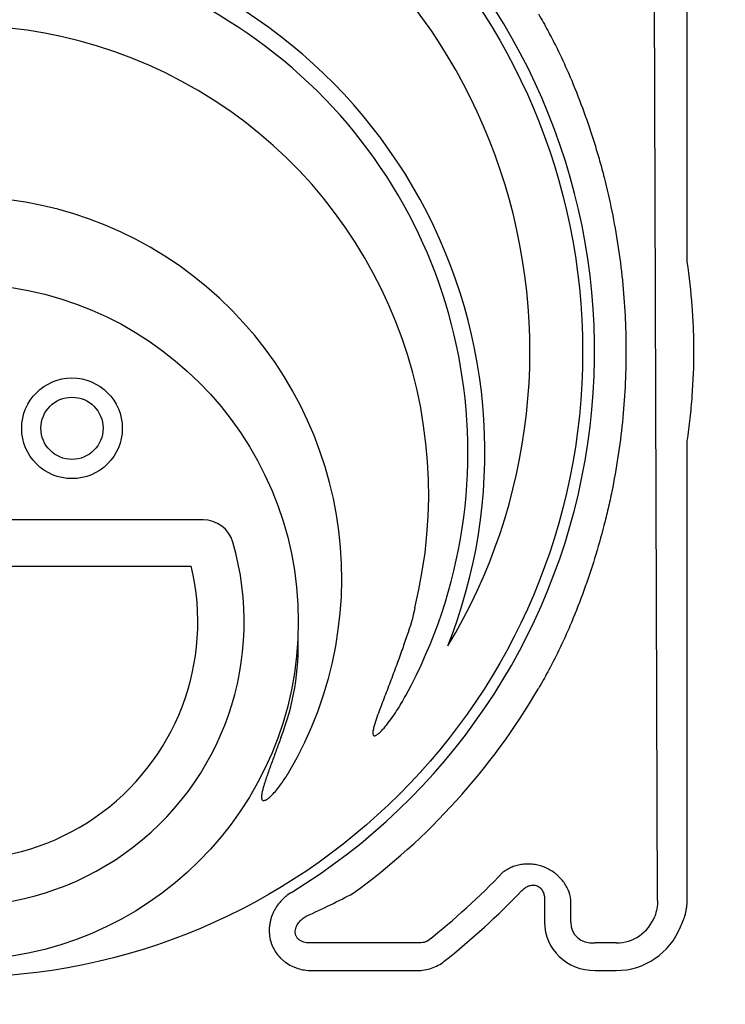
# Model space of a CAD drawing. Units: inches. Extents: x 6316 to 31524, y 12505 to 28064.
# Drawn here: x 12034 to 12522, y 23393 to 24074 of the extents above; entities that cross this region are included whole.
import ezdxf
from ezdxf import colors
from ezdxf.entities.mleader import LeaderData, LeaderLine
from ezdxf.math import Vec2, Vec3

# ---------------------------------------------------------------- set-up
doc = ezdxf.new("R2010")
doc.units = ezdxf.units.IN
doc.header["$LTSCALE"] = 0.25
doc.header["$MEASUREMENT"] = 0
doc.layers.add('HD', color=7, linetype='Continuous')
doc.layers.add('Text', color=7, linetype='Continuous')
doc.styles.get("Standard").update_dxf_attribs({"font": 'arial.ttf'})

msp = doc.modelspace()

# ---------------------------------------------------------------- linework, layer by layer
at = {"layer": 'HD'}
for p, q in [((12475.236, 23464.5174), (12471.8555, 24445.759)), ((12495.7128, 23907.1839), (12495.7128, 24449.1406)), ((12495.7128, 23464.5174), (12495.7128, 23781.3486)), ((12160.8135, 23727.6618), (11824.8202, 23727.6618)), ((11832.9792, 23695.5461), (12152.6544, 23695.5461)), ((12397.1212, 23464.9863), (12397.1212, 23449.3591)), ((12415.3388, 23449.3591), (12415.3388, 23464.9863)), ((12308.9606, 23435.1213), (12235.8609, 23435.1213)), ((12446.6424, 23435.1213), (12432.0515, 23435.1213)), ((12235.8609, 23416.0291), (12308.9606, 23416.0291)), ((12432.0515, 23416.0291), (12446.6424, 23416.0291))]:
    msp.add_line(p, q, dxfattribs=at)
for centre, radius in [((11990.6379, 23843.8937), 432.7488), ((11992.8168, 23657.1835), 233.911), ((12070.1702, 23790.9525), 34.8151), ((12070.1702, 23790.9525), 21.5035)]:
    msp.add_circle(centre, radius, dxfattribs=at)
for centre, radius, start, end in [((11992.8168, 23844.2663), 394.1306, 328.8567923, 68.2490437), ((11992.8168, 23774.4737), 362.9841, 338.3286553, 79.2082873), ((11992.8168, 23774.4737), 351.2012, 331.3563504, 208.6436521), ((11992.8168, 23844.2663), 438.8513, 301.4921394, 38.7025333), ((11992.8168, 23745.3935), 324.0842, 345.9834992, 199.5477179), ((11992.8168, 23687.2331), 263.9605, 329.3841057, 210.6158874), ((12160.8135, 23706.1593), 21.5025, 16.2528818, 90), ((11992.8168, 23657.1835), 196.4925, 163.7471182, 16.2528818), ((11992.8168, 23657.1835), 164.3768, 166.5037512, 13.4962488), ((12053.0153, 23640.481), 173.6512, 338.5182606, 2.3056982), ((11992.8168, 23844.2663), 463.0559, 305.9533539, 329.7503787), ((11992.8168, 23844.2663), 520.4261, 308.4457734, 316.1772703), ((11992.8168, 23844.2663), 538.6437, 308.4457734, 316.1772703)]:
    msp.add_arc(centre, radius, start, end, dxfattribs=at)
for centre, major_axis, ratio, start_param, end_param in [((12434.257, 23451.4636), (-33.8762, -16.4115), 0.92705303, 5.86106766, 7.37243784), ((12434.257, 23451.4636), (17.7017, 8.5756), 0.78850091, 2.71947501, 4.23084519), ((12445.9061, 23465.2438), (-13.5008, 27.21), 0.95736597, 2.68853544, 3.86254988), ((12445.9061, 23465.2438), (-21.9554, 44.2496), 0.98117264, 2.68853544, 3.86254988)]:
    msp.add_ellipse(centre, major_axis=major_axis, ratio=ratio, start_param=start_param, end_param=end_param, dxfattribs=at)
for points, knots in [([(12392.8225, 24077.5391), (12395.0595, 24073.7033), (12397.2096, 24069.8658), (12401.3512, 24062.1817), (12403.3426, 24058.3351), (12407.1741, 24050.6326), (12409.0142, 24046.7767), (12412.544, 24039.0612), (12414.2385, 24035.1895), (12415.8326, 24031.3763)], [0, 0, 0, 0, 0.25, 0.25, 0.5, 0.5, 0.75, 0.75, 1, 1, 1, 1]), ([(12415.8326, 24031.3763), (12418.8014, 24024.2749), (12421.6236, 24017.0486), (12426.9443, 24002.3839), (12429.4448, 23994.9413), (12432.9453, 23983.605), (12434.0718, 23979.7927), (12436.2319, 23972.1356), (12437.2654, 23968.2919), (12440.2256, 23956.7153), (12442.0122, 23948.937), (12446.8039, 23925.4177), (12449.2426, 23909.4929), (12451.7098, 23885.2195), (12452.3333, 23877.0638), (12452.959, 23864.7298), (12453.1161, 23860.5932), (12453.3237, 23852.3447), (12453.3746, 23848.23), (12453.3686, 23827.7029), (12452.5321, 23811.4301), (12449.2586, 23779.1711), (12446.8215, 23763.1849), (12442.7824, 23743.3798), (12441.924, 23739.4251), (12440.1202, 23731.5853), (12439.1735, 23727.6938), (12436.2024, 23716.1026), (12434.0472, 23708.486), (12427.0804, 23685.9544), (12421.7692, 23671.3567), (12415.8326, 23657.1562)], [0, 0, 0, 0, 0.0625, 0.0625, 0.125, 0.125, 0.15625, 0.15625, 0.1875, 0.1875, 0.25, 0.25, 0.375, 0.375, 0.4375, 0.4375, 0.46875, 0.46875, 0.5, 0.5, 0.625, 0.625, 0.75, 0.75, 0.78125, 0.78125, 0.8125, 0.8125, 0.875, 0.875, 1, 1, 1, 1]), ([(12495.7936, 23782.4311), (12496.5596, 23787.5512), (12497.2296, 23792.6826), (12498.3785, 23802.9683), (12498.8576, 23808.1254), (12500.006, 23823.6015), (12500.388, 23833.9297), (12500.3879, 23849.4381), (12500.2922, 23854.6123), (12499.9086, 23864.9574), (12499.6212, 23870.1212), (12498.4726, 23885.5862), (12497.3256, 23895.8613), (12495.7936, 23906.1014)], [0, 0, 0, 0, 0.125, 0.125, 0.25, 0.25, 0.5, 0.5, 0.625, 0.625, 0.75, 0.75, 1, 1, 1, 1]), ([(12307.2517, 23666.8999), (12306.1579, 23660.2693), (12304.05, 23653.8413), (12301.8686, 23647.4402), (12300.6751, 23643.9379), (12299.4596, 23640.4437), (12298.2218, 23636.9576), (12296.8555, 23633.1096), (12295.4622, 23629.2714), (12292.6266, 23621.6129), (12291.1842, 23617.7927), (12288.2703, 23610.1636), (12286.7974, 23606.3551), (12284.606, 23600.6356), (12283.8787, 23598.7279), (12282.4478, 23594.9035), (12281.7431, 23592.9868), (12280.3967, 23589.1339), (12279.7488, 23587.1995), (12278.9247, 23584.2511), (12278.6724, 23583.2572), (12278.3991, 23581.7479), (12278.3255, 23581.2429), (12278.2756, 23580.4787), (12278.2692, 23580.2229), (12278.2954, 23579.7069), (12278.3265, 23579.4505), (12278.4388, 23579.0791), (12278.4879, 23578.9579), (12278.6202, 23578.7363), (12278.7053, 23578.6348), (12278.9143, 23578.4792), (12279.0366, 23578.4274), (12279.2911, 23578.3765), (12279.4219, 23578.3759), (12279.8085, 23578.4195), (12280.0568, 23578.5052), (12280.529, 23578.7132), (12280.7563, 23578.839), (12281.4162, 23579.2466), (12281.8297, 23579.5591), (12282.6279, 23580.2146), (12283.0109, 23580.5586), (12284.1317, 23581.6192), (12284.8412, 23582.3643), (12286.2204, 23583.8949), (12286.8884, 23584.6808), (12288.841, 23587.0727), (12290.0785, 23588.716), (12292.4703, 23592.0658), (12293.6241, 23593.774), (12296.9737, 23598.9612), (12299.0628, 23602.5067), (12301.0373, 23606.1217)], [-0.3202193, -0.3202193, -0.3202193, -0.3202193, -0.11324201, -0.11324201, -0.11324201, 0, 0, 0, 0.125, 0.125, 0.25, 0.25, 0.375, 0.375, 0.4375, 0.4375, 0.5, 0.5, 0.5625, 0.5625, 0.59375, 0.59375, 0.609375, 0.609375, 0.6171875, 0.6171875, 0.625, 0.625, 0.62890625, 0.62890625, 0.6328125, 0.6328125, 0.63671875, 0.63671875, 0.640625, 0.640625, 0.6484375, 0.6484375, 0.65625, 0.65625, 0.671875, 0.671875, 0.6875, 0.6875, 0.71875, 0.71875, 0.75, 0.75, 0.8125, 0.8125, 0.875, 0.875, 1, 1, 1, 1]), ([(12415.8326, 23657.1562), (12414.2373, 23653.34), (12412.5593, 23649.5062), (12409.0465, 23641.825), (12407.2115, 23637.9773), (12403.3819, 23630.2743), (12401.3872, 23626.419), (12397.2279, 23618.6995), (12395.0572, 23614.8254), (12392.8225, 23610.9934)], [0, 0, 0, 0, 0.25, 0.25, 0.5, 0.5, 0.75, 0.75, 1, 1, 1, 1]), ([(12214.6037, 23576.8891), (12213.5734, 23574.0432), (12212.5363, 23571.1997), (12210.4541, 23565.5158), (12209.4087, 23562.6754), (12207.3311, 23556.9898), (12206.2974, 23554.1453), (12204.8012, 23549.8595), (12204.3119, 23548.4276), (12203.3716, 23545.5505), (12202.9194, 23544.1052), (12202.3048, 23541.9164), (12202.1112, 23541.1846), (12201.7614, 23539.7135), (12201.6043, 23538.9745), (12201.4225, 23537.8553), (12201.371, 23537.4804), (12201.2971, 23536.7249), (12201.2743, 23536.342), (12201.283, 23535.5806), (12201.3115, 23535.202), (12201.4482, 23534.6422), (12201.5099, 23534.459), (12201.6856, 23534.1182), (12201.8015, 23533.9594), (12202.1006, 23533.7116), (12202.2785, 23533.629), (12202.6541, 23533.548), (12202.8507, 23533.5478), (12203.4165, 23533.6165), (12203.7811, 23533.7491), (12204.4712, 23534.0678), (12204.7996, 23534.2578), (12205.4389, 23534.67), (12205.749, 23534.8929), (12206.65, 23535.5851), (12207.2175, 23536.081), (12208.3166, 23537.1104), (12208.8473, 23537.6447), (12210.4008, 23539.2878), (12211.3869, 23540.4389), (12213.2781, 23542.791), (12214.1842, 23543.9947), (12216.8117, 23547.6695), (12218.4431, 23550.2037), (12219.9815, 23552.8032)], [0, 0, 0, 0, 0.125, 0.125, 0.25, 0.25, 0.375, 0.375, 0.4375, 0.4375, 0.5, 0.5, 0.53125, 0.53125, 0.5625, 0.5625, 0.578125, 0.578125, 0.59375, 0.59375, 0.609375, 0.609375, 0.6171875, 0.6171875, 0.625, 0.625, 0.6328125, 0.6328125, 0.640625, 0.640625, 0.65625, 0.65625, 0.671875, 0.671875, 0.6875, 0.6875, 0.71875, 0.71875, 0.75, 0.75, 0.8125, 0.8125, 0.875, 0.875, 1, 1, 1, 1]), ([(12415.3388, 23464.9863), (12414.966, 23467.3731), (12414.2822, 23469.6799), (12412.7971, 23473.0224), (12412.2246, 23474.1167), (12410.9135, 23476.2628), (12410.188, 23477.2924), (12408.6051, 23479.2576), (12407.7466, 23480.1946), (12406.3548, 23481.5292), (12405.8724, 23481.9629), (12404.8842, 23482.7955), (12404.3771, 23483.1958), (12402.8169, 23484.3488), (12401.7237, 23485.0546), (12399.4364, 23486.3317), (12398.2606, 23486.893), (12395.8462, 23487.8648), (12394.6034, 23488.2763), (12392.0716, 23488.9391), (12390.7977, 23489.187), (12388.8753, 23489.4371), (12388.2325, 23489.5002), (12386.943, 23489.5852), (12386.2945, 23489.6072), (12384.3652, 23489.6109), (12383.0954, 23489.5314), (12381.2148, 23489.2933), (12380.5919, 23489.1941), (12379.3542, 23488.9557), (12378.7372, 23488.816), (12376.9167, 23488.341), (12375.7444, 23487.9512), (12373.4783, 23487.0327), (12372.3845, 23486.504), (12370.2752, 23485.3076), (12369.2575, 23484.6375), (12368.2967, 23483.9079)], [0, 0, 0, 0, 0.125, 0.125, 0.1875, 0.1875, 0.25, 0.25, 0.3125, 0.3125, 0.34375, 0.34375, 0.375, 0.375, 0.4375, 0.4375, 0.5, 0.5, 0.5625, 0.5625, 0.625, 0.625, 0.65625, 0.65625, 0.6875, 0.6875, 0.75, 0.75, 0.78125, 0.78125, 0.8125, 0.8125, 0.875, 0.875, 0.9375, 0.9375, 1, 1, 1, 1]), ([(12222.0646, 23470.0526), (12220.6901, 23469.2105), (12219.3868, 23468.2796), (12217.5377, 23466.7511), (12216.939, 23466.2195), (12215.7779, 23465.1111), (12215.2138, 23464.5324), (12213.5974, 23462.7482), (12212.6155, 23461.4912), (12211.2878, 23459.5032), (12210.8695, 23458.8235), (12210.0832, 23457.4285), (12209.7138, 23456.7103), (12208.6956, 23454.5234), (12208.1374, 23453.0279), (12207.4838, 23450.7274), (12207.2967, 23449.951), (12206.9862, 23448.3783), (12206.8626, 23447.5784), (12206.5961, 23445.1833), (12206.5549, 23443.589), (12206.7001, 23441.2013), (12206.7831, 23440.406), (12207.0209, 23438.8167), (12207.1764, 23438.0218), (12207.7427, 23435.6864), (12208.2546, 23434.1791), (12209.2224, 23431.992), (12209.5785, 23431.2754), (12210.3597, 23429.8676), (12210.7833, 23429.1798), (12212.1303, 23427.1963), (12213.1364, 23425.9667), (12214.8024, 23424.2567), (12215.384, 23423.7093), (12216.6004, 23422.6599), (12217.2356, 23422.1583), (12219.1811, 23420.7517), (12220.5432, 23419.9328), (12222.6787, 23418.8725), (12223.406, 23418.5473), (12224.8914, 23417.953), (12225.6531, 23417.683), (12227.9546, 23416.9681), (12229.5092, 23416.6164), (12232.6564, 23416.1469), (12234.2491, 23416.0291), (12235.8609, 23416.0291)], [0, 0, 0, 0, 0.0625, 0.0625, 0.09375, 0.09375, 0.125, 0.125, 0.1875, 0.1875, 0.21875, 0.21875, 0.25, 0.25, 0.3125, 0.3125, 0.34375, 0.34375, 0.375, 0.375, 0.4375, 0.4375, 0.46875, 0.46875, 0.5, 0.5, 0.5625, 0.5625, 0.59375, 0.59375, 0.625, 0.625, 0.6875, 0.6875, 0.71875, 0.71875, 0.75, 0.75, 0.8125, 0.8125, 0.84375, 0.84375, 0.875, 0.875, 0.9375, 0.9375, 1, 1, 1, 1]), ([(12381.4405, 23471.2935), (12382.1128, 23471.994), (12382.8379, 23472.6223), (12384.0175, 23473.4387), (12384.4261, 23473.6896), (12385.2794, 23474.1422), (12385.7263, 23474.3442), (12386.6337, 23474.6778), (12387.0971, 23474.8113), (12388.0459, 23475.0018), (12388.5349, 23475.0582), (12389.5015, 23475.0788), (12389.9828, 23475.0443), (12390.9409, 23474.8758), (12391.412, 23474.7414), (12392.3055, 23474.382), (12392.7344, 23474.1552), (12393.5462, 23473.6114), (12393.9184, 23473.3022), (12394.6025, 23472.6176), (12394.9164, 23472.2384), (12395.4696, 23471.4445), (12395.7116, 23471.0281), (12396.1356, 23470.1614), (12396.3185, 23469.7077), (12396.623, 23468.7878), (12396.7449, 23468.3227), (12397.0325, 23466.9142), (12397.1212, 23465.9577), (12397.1212, 23464.9863)], [0, 0, 0, 0, 0.125, 0.125, 0.1875, 0.1875, 0.25, 0.25, 0.3125, 0.3125, 0.375, 0.375, 0.4375, 0.4375, 0.5, 0.5, 0.5625, 0.5625, 0.625, 0.625, 0.6875, 0.6875, 0.75, 0.75, 0.8125, 0.8125, 0.875, 0.875, 1, 1, 1, 1]), ([(12232.1781, 23453.5439), (12237.9911, 23456.1665), (12243.584, 23458.8026), (12254.4008, 23464.0976), (12259.6248, 23466.7566), (12264.6892, 23469.4247)], [0, 0, 0, 0, 0.5, 0.5, 1, 1, 1, 1]), ([(12475.236, 23464.5174), (12475.2547, 23462.5924), (12475.0969, 23460.6994), (12474.4381, 23456.9733), (12473.9378, 23455.14), (12473.2432, 23453.3364)], [0, 0, 0, 0, 0.5, 0.5, 1, 1, 1, 1]), ([(12491.0579, 23446.2246), (12492.5607, 23449.048), (12493.7155, 23451.9886), (12494.7032, 23455.8184), (12494.8777, 23456.5921), (12495.1792, 23458.1557), (12495.3063, 23458.9473), (12495.6107, 23461.3242), (12495.7128, 23462.9168), (12495.7128, 23464.5174)], [0, 0, 0, 0, 0.5, 0.5, 0.625, 0.625, 0.75, 0.75, 1, 1, 1, 1]), ([(12235.8609, 23435.1213), (12234.6988, 23435.0138), (12233.531, 23435.0234), (12231.7674, 23435.2693), (12231.1758, 23435.3917), (12230.0217, 23435.7263), (12229.4554, 23435.9384), (12228.3503, 23436.4776), (12227.8054, 23436.8099), (12227.0559, 23437.401), (12226.8163, 23437.6138), (12226.3608, 23438.0754), (12226.1451, 23438.3245), (12225.7515, 23438.8503), (12225.571, 23439.1306), (12225.2564, 23439.7085), (12225.1212, 23440.0068), (12224.7815, 23440.9297), (12224.645, 23441.5897), (12224.5531, 23442.8827), (12224.5922, 23443.5127), (12224.8001, 23444.7473), (12224.9715, 23445.3537), (12225.4021, 23446.4937), (12225.6623, 23447.035), (12226.2534, 23448.072), (12226.5862, 23448.5693), (12227.6551, 23449.9751), (12228.4665, 23450.8107), (12230.2337, 23452.3135), (12231.1784, 23452.9707), (12232.1781, 23453.5439)], [0, 0, 0, 0, 0.125, 0.125, 0.1875, 0.1875, 0.25, 0.25, 0.3125, 0.3125, 0.34375, 0.34375, 0.375, 0.375, 0.40625, 0.40625, 0.4375, 0.4375, 0.5, 0.5, 0.5625, 0.5625, 0.625, 0.625, 0.6875, 0.6875, 0.75, 0.75, 0.875, 0.875, 1, 1, 1, 1]), ([(12316.404, 23436.6701), (12315.8278, 23436.3028), (12315.2311, 23436.0163), (12314.0079, 23435.5613), (12313.3779, 23435.3928), (12311.4728, 23435.0409), (12310.213, 23435.0088), (12308.9606, 23435.1213)], [0, 0, 0, 0, 0.25, 0.25, 0.5, 0.5, 1, 1, 1, 1]), ([(12308.9606, 23416.0291), (12310.6588, 23416.0291), (12312.3353, 23416.162), (12315.6453, 23416.6921), (12317.2788, 23417.0891), (12320.4995, 23418.168), (12322.0445, 23418.8362), (12324.9935, 23420.4244), (12326.3995, 23421.3448), (12327.7313, 23422.4021)], [0, 0, 0, 0, 0.25, 0.25, 0.5, 0.5, 0.75, 0.75, 1, 1, 1, 1])]:
    msp.add_open_spline(points, degree=3, knots=knots, dxfattribs=at)
for points in [[(12495.7936, 23906.1014), (12495.7399, 23906.4602), (12495.7128, 23906.821), (12495.7128, 23907.1839)], [(12495.7128, 23781.3486), (12495.7128, 23781.7115), (12495.7399, 23782.0723), (12495.7936, 23782.4311)]]:
    msp.add_open_spline(points, degree=3, dxfattribs=at)

# ---------------------------------------------------------------- leaders
at = {"layer": 'Text'}
ml = msp.add_multileader_mtext('Standard', dxfattribs=at)
ml.set_content('HD Remote Access Unit (Part #27034) - See NOTE 3 ', color=256)
ml.set_leader_properties()
ml.build(insert=Vec2(0, 0))
ml.multileader.update_dxf_attribs({"text_right_attachment_type": 6, "dogleg_length": 0.0938, "arrow_head_size": 150})
ctx = ml.context
ctx.base_point, ctx.char_height, ctx.arrow_head_size, ctx.landing_gap_size, ctx.plane_origin = Vec3(15317.2019, 23757.804), 144, 150, 0.1406, Vec3(17020.5163, 23017.4889)
ctx.right_attachment = 6
notes = []
notes.append((ctx, [(0, (1, 1, 0), (15027.1929, 23757.804), (1, 0), 290.009, [(1, [(12289.1866, 22096.8202)], 0, [])])]))
ctx.mtext.insert, ctx.mtext.width, ctx.mtext.flow_direction = Vec3(15317.3425, 23831.0809), 2031.818473, 5
for ctx, leaders in notes:
    for number, flags, end, landing, length, lines in leaders:
        leader = LeaderData()
        leader.index, (leader.has_last_leader_line, leader.has_dogleg_vector, leader.attachment_direction) = number, flags
        leader.last_leader_point, leader.dogleg_vector, leader.dogleg_length = Vec3(end), Vec3(landing), length
        for number, points, colour, breaks in lines:
            line = LeaderLine()
            line.index, line.vertices, line.color, line.breaks = number, Vec3.list(points), colors.encode_raw_color(colour), breaks
            leader.lines.append(line)
        ctx.leaders.append(leader)

doc.saveas('drawing.dxf')
